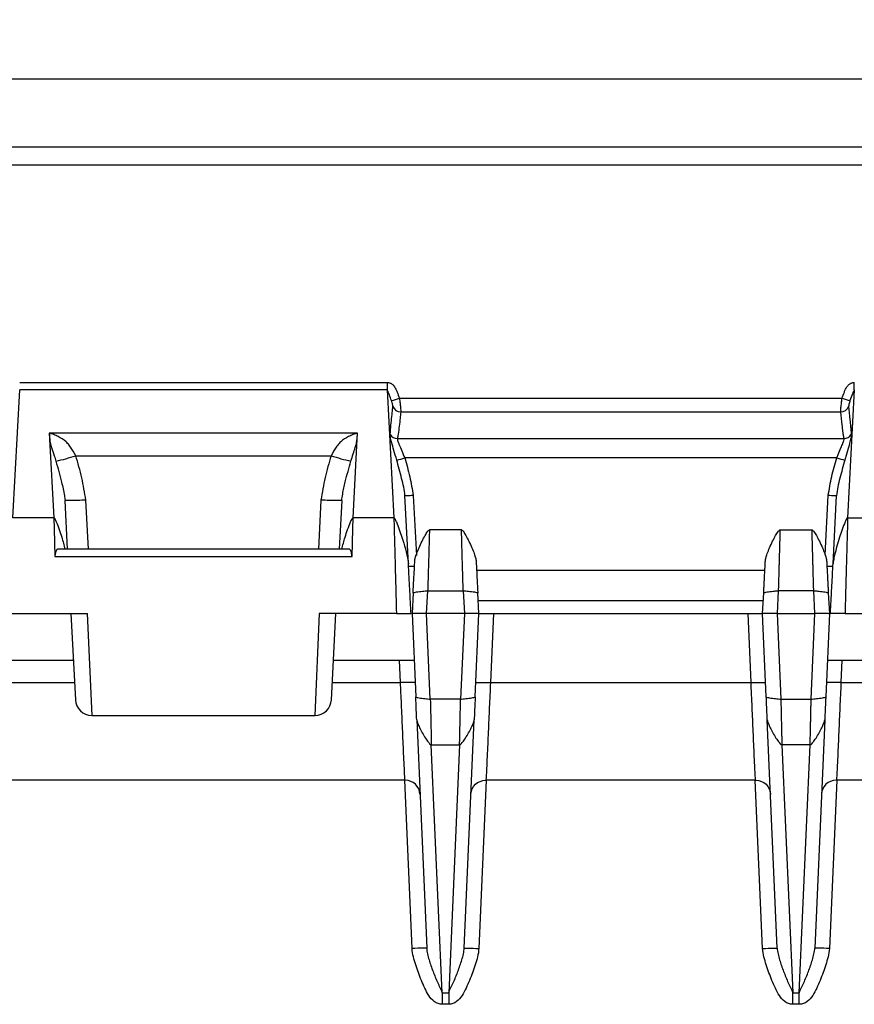
# Model space of a CAD drawing. Extents: x 0.3 to 16.8, y 0.3 to 10.8.
# Drawn here: x 2.6 to 3.1, y 8.9 to 9.5 of the extents above; entities that cross this region are included whole.
import ezdxf

# ---------------------------------------------------------------- set-up
doc = ezdxf.new("R2010")
doc.units = 0
doc.header["$MEASUREMENT"] = 0
doc.layers.get('0').update_dxf_attribs({"linetype": 'CONTINUOUS'})
doc.layers.add('LAYER0', color=7, linetype='CONTINUOUS')
doc.dimstyles.new('SLDDIMSTYLE1', dxfattribs={"dimtxt": 0.18, "dimasz": 0.13, "dimexe": 0, "dimexo": 0.0625, "dimgap": 0, "dimtad": 0, "dimtih": 1, "dimtoh": 1, "dimdec": 0, "dimrnd": 1e-09, "dimzin": 0, "dimtxsty": 'STANDARD', "dimsah": 1, "dimcen": 0.09, "dimazin": 3, "dimtfac": 0.13, "dimtdec": 0, "dimtofl": 0, "dimtmove": 0, "dimatfit": 3, "dimtolj": 1, "dimtzin": 0})

msp = doc.modelspace()

# ---------------------------------------------------------------- linework, layer by layer
at = {"color": 7, "linetype": 'CONTINUOUS'}
for p, q in [((3.24983, 9.48116), (1.56899, 9.48116)), ((2.63976, 9.29949), (2.8599, 9.29949)), ((2.63575, 9.21848), (2.63976, 9.29499)), ((2.8599, 9.29499), (2.63976, 9.29499)), ((2.8599, 9.29499), (2.86391, 9.21848)), ((3.13976, 9.29499), (3.13575, 9.21848)), ((2.84216, 9.26913), (2.65751, 9.26913)), ((2.65751, 9.26913), (2.6577, 9.2656)), ((2.84197, 9.2656), (2.84216, 9.26913)), ((2.6577, 9.2656), (2.66016, 9.21848)), ((2.8395, 9.21848), (2.84197, 9.2656)), ((2.86603, 9.26595), (3.13364, 9.26595)), ((2.67335, 9.25561), (2.82632, 9.25561)), ((3.12924, 9.25425), (2.87043, 9.25425)), ((2.87265, 9.19086), (2.87051, 9.23167)), ((2.87551, 9.23176), (2.87739, 9.19583)), ((3.1223, 9.19625), (3.12416, 9.23176)), ((3.12702, 9.19086), (3.12915, 9.23167)), ((2.66845, 9.1996), (2.66691, 9.22881)), ((2.68094, 9.1996), (2.6794, 9.22902)), ((2.82027, 9.22902), (2.81873, 9.1996)), ((2.83275, 9.22881), (2.83122, 9.1996)), ((2.66016, 9.21848), (2.63575, 9.21848)), ((2.66016, 9.21848), (2.66034, 9.21175)), ((2.83932, 9.21175), (2.8395, 9.21848)), ((2.86391, 9.21848), (2.8395, 9.21848)), ((3.13575, 9.21848), (3.16016, 9.21848)), ((2.66034, 9.21175), (2.66079, 9.19514)), ((2.83888, 9.19514), (2.83932, 9.21175)), ((2.90443, 9.21116), (2.88523, 9.21116)), ((3.09523, 9.21116), (3.11443, 9.21116)), ((2.83707, 9.1996), (2.6626, 9.1996)), ((2.66079, 9.19514), (2.83888, 9.19514)), ((2.87631, 9.18929), (2.87274, 9.18929)), ((3.08618, 9.18679), (2.91349, 9.18679)), ((3.12693, 9.18929), (3.12336, 9.18929)), ((2.87548, 9.17347), (2.87483, 9.16116)), ((2.88351, 9.16116), (2.88422, 9.17465)), ((2.88422, 9.17465), (2.90545, 9.17465)), ((2.90545, 9.17465), (2.90616, 9.16116)), ((2.91483, 9.16116), (2.91419, 9.17347)), ((3.08483, 9.16116), (3.08548, 9.17347)), ((3.09422, 9.17465), (3.09351, 9.16116)), ((3.11545, 9.17465), (3.09422, 9.17465)), ((3.11616, 9.16116), (3.11545, 9.17465)), ((3.12419, 9.17347), (3.12483, 9.16116)), ((3.08523, 9.16866), (2.91444, 9.16866)), ((2.63422, 9.16116), (2.68047, 9.16116)), ((2.67046, 9.16116), (2.67317, 9.10939)), ((2.68316, 9.09991), (2.68047, 9.16116)), ((2.8192, 9.16116), (2.81651, 9.09991)), ((2.86545, 9.16116), (2.8192, 9.16116)), ((2.8265, 9.10939), (2.82921, 9.16116)), ((2.87483, 9.16116), (2.87702, 9.11109)), ((2.88576, 9.10983), (2.88352, 9.16116)), ((2.90615, 9.16116), (2.88352, 9.16116)), ((2.90615, 9.16116), (2.90391, 9.10983)), ((2.91265, 9.11109), (2.91483, 9.16116)), ((2.91483, 9.16116), (2.92358, 9.16116)), ((2.92358, 9.16116), (2.92177, 9.11965)), ((2.92358, 9.16116), (3.07609, 9.16116)), ((3.0779, 9.11965), (3.07609, 9.16116)), ((3.07609, 9.16116), (3.08483, 9.16116)), ((3.08702, 9.11109), (3.08483, 9.16116)), ((3.09352, 9.16116), (3.09576, 9.10983)), ((3.09352, 9.16116), (3.11615, 9.16116)), ((3.11391, 9.10983), (3.11615, 9.16116)), ((3.12483, 9.16116), (3.12265, 9.11109)), ((3.13422, 9.16116), (3.18047, 9.16116)), ((2.62361, 9.13304), (2.67193, 9.13304)), ((2.82774, 9.13304), (2.87606, 9.13304)), ((2.8679, 9.11965), (2.86732, 9.13304)), ((3.12361, 9.13304), (3.17193, 9.13304)), ((3.13235, 9.13304), (3.13177, 9.11965)), ((2.63177, 9.11965), (2.67263, 9.11965)), ((2.82703, 9.11965), (2.8679, 9.11965)), ((2.92177, 9.11965), (3.0779, 9.11965)), ((3.13177, 9.11965), (3.17263, 9.11965)), ((2.90391, 9.10983), (2.88576, 9.10983)), ((3.09576, 9.10983), (3.11391, 9.10983)), ((2.68316, 9.09991), (2.81651, 9.09991)), ((2.87762, 9.09736), (2.88359, 8.96053)), ((2.90607, 8.96053), (2.91205, 9.09736)), ((3.09359, 8.96053), (3.08762, 9.09736)), ((3.12205, 9.09736), (3.11607, 8.96053)), ((2.88636, 9.08238), (2.90331, 9.08238)), ((2.89284, 8.93389), (2.88636, 9.08238)), ((2.90331, 9.08238), (2.89682, 8.93389)), ((3.11331, 9.08238), (3.09636, 9.08238)), ((3.09636, 9.08238), (3.10284, 8.93389)), ((3.10682, 8.93389), (3.11331, 9.08238)), ((2.87082, 9.06116), (2.62884, 9.06116)), ((2.87485, 8.96038), (2.87045, 9.06116)), ((2.91922, 9.06116), (2.91482, 8.96038)), ((3.08082, 9.06116), (2.91884, 9.06116)), ((3.08485, 8.96038), (3.08045, 9.06116)), ((3.12922, 9.06116), (3.12482, 8.96038)), ((3.37082, 9.06116), (3.12884, 9.06116)), ((2.89284, 8.93389), (2.89682, 8.93389)), ((3.10284, 8.93389), (3.10682, 8.93389)), ((2.89682, 8.92696), (2.89284, 8.92696)), ((3.10682, 8.92696), (3.10284, 8.92696))]:
    msp.add_line(p, q, dxfattribs=at)
at = {"color": 7, "linetype": 'CONTINUOUS', "flags": 128}
for points in [[(3.24983, 9.42975), (1.93098, 9.42976), (1.60072, 9.42974), (1.51789, 9.42973), (1.49704, 9.42973), (1.49176, 9.42972), (1.49041, 9.42972), (1.49005, 9.42972), (1.48995, 9.42972), (1.48993, 9.42972), (1.48991, 9.42972)], [(2.8672, 9.29002), (2.99703, 9.29002), (3.13246, 9.29002)], [(3.13162, 9.28179), (2.88233, 9.28179), (2.86805, 9.28179)]]:
    msp.add_lwpolyline(points, dxfattribs=at)
at = {"color": 7, "linetype": 'CONTINUOUS'}
for centre, radius, start, end in [((2.85153, 9.33378), 0.04648, 283.63414, 289.70353), ((2.86805, 9.28682), 0.00502, 199.13753, 270.02255), ((3.13162, 9.28682), 0.00502, 269.97816, 340.86235), ((3.14814, 9.33378), 0.04648, 250.29624, 256.3656), ((2.86607, 9.27104), 0.0051, 211.95668, 269.44953), ((3.13359, 9.27104), 0.0051, 270.55055, 328.0424), ((2.63753, 9.36327), 0.11346, 282.17737, 288.40404), ((2.86214, 9.36327), 0.11346, 251.59596, 257.82263), ((2.85671, 9.29699), 0.04488, 281.4973, 287.79805), ((3.14296, 9.29699), 0.04488, 252.20192, 258.50267), ((2.68316, 9.10991), 0.01, 183, 268.03422), ((2.81651, 9.10991), 0.01, 271.30767, 357)]:
    msp.add_arc(centre, radius, start, end, dxfattribs=at)
for points, knots in [([(1.48961, 9.44068), (1.52038, 9.44066), (1.5818, 9.44063), (1.67388, 9.44063), (1.80748, 9.44064), (2.03948, 9.44068), (2.53413, 9.44063), (2.95651, 9.44064), (3.24983, 9.44065)], [0, 0, 0, 0, 0.052431, 0.104685, 0.156941, 0.280121, 0.500085, 1, 1, 1, 1]), ([(2.8599, 9.29949), (2.86021, 9.29948), (2.86111, 9.29942), (2.86254, 9.29883), (2.8643, 9.29726), (2.86521, 9.29537), (2.86625, 9.29282), (2.86678, 9.29126), (2.8672, 9.29002)], [0, 0, 0, 0, 0.070779, 0.211685, 0.351949, 0.615028, 0.692012, 1, 1, 1, 1]), ([(3.13246, 9.29002), (3.13289, 9.29126), (3.13342, 9.29282), (3.13446, 9.29537), (3.13537, 9.29726), (3.13713, 9.29883), (3.13856, 9.29942), (3.13946, 9.29948), (3.13976, 9.29949)], [0, 0, 0, 0, 0.307987, 0.384971, 0.648041, 0.788312, 0.929223, 1, 1, 1, 1]), ([(2.86249, 9.2886), (2.8621, 9.28976), (2.86162, 9.29119), (2.86094, 9.29288), (2.86062, 9.29363), (2.86032, 9.29423), (2.86011, 9.29462), (2.86, 9.29482), (2.85995, 9.29494), (2.85992, 9.29498), (2.85991, 9.29499), (2.85991, 9.29499), (2.85991, 9.29499), (2.8599, 9.29499)], [0, 0, 0, 0, 0.4962194, 0.6107881, 0.7382911, 0.8340433, 0.8839469, 0.952916, 0.9925728, 0.9971481, 0.9993063, 0.9999203, 1, 1, 1, 1]), ([(3.13976, 9.29499), (3.13976, 9.29499), (3.13976, 9.29499), (3.13975, 9.29498), (3.13972, 9.29494), (3.13966, 9.29482), (3.13954, 9.29459), (3.13915, 9.29387), (3.13828, 9.29186), (3.13765, 9.28999), (3.13718, 9.28861)], [0, 0, 0, 0, 0.00008, 0.002066, 0.00983, 0.040657, 0.118, 0.196521, 0.40363, 1, 1, 1, 1]), ([(2.86175, 9.26834), (2.86182, 9.26931), (2.86216, 9.27417), (2.86274, 9.27951), (2.86318, 9.28393), (2.8633, 9.28517)], [0, 0, 0, 0, 0.152049, 0.762419, 1, 1, 1, 1]), ([(2.8633, 9.28517), (2.8633, 9.2853), (2.8633, 9.28555), (2.86314, 9.28635), (2.86287, 9.28739), (2.86262, 9.28819), (2.86249, 9.2886)], [0, 0, 0, 0, 0.245014, 0.488779, 0.733585, 1, 1, 1, 1]), ([(2.8672, 9.29002), (2.86734, 9.28901), (2.86761, 9.28707), (2.86788, 9.28458), (2.86805, 9.28268), (2.86805, 9.28209), (2.86805, 9.28179)], [0, 0, 0, 0, 0.266498, 0.510885, 0.754573, 1, 1, 1, 1]), ([(3.13162, 9.28179), (3.13162, 9.28204), (3.13162, 9.28259), (3.13177, 9.28443), (3.13206, 9.28702), (3.13233, 9.28902), (3.13246, 9.29002)], [0, 0, 0, 0, 0.212201, 0.47137, 0.73802, 1, 1, 1, 1]), ([(3.13718, 9.28861), (3.13705, 9.2882), (3.13679, 9.28737), (3.13652, 9.28629), (3.13637, 9.28551), (3.13636, 9.28528), (3.13636, 9.28517)], [0, 0, 0, 0, 0.261888, 0.528989, 0.788181, 1, 1, 1, 1]), ([(3.13636, 9.28517), (3.13662, 9.28254), (3.13701, 9.27861), (3.13748, 9.27368), (3.13776, 9.27076), (3.13787, 9.26915), (3.13792, 9.26834)], [0, 0, 0, 0, 0.500495, 0.750561, 0.875419, 1, 1, 1, 1]), ([(2.86805, 9.28179), (2.86791, 9.28059), (2.86743, 9.27628), (2.86694, 9.27088), (2.86618, 9.26677), (2.86603, 9.26595)], [0, 0, 0, 0, 0.236868, 0.847283, 1, 1, 1, 1]), ([(3.13364, 9.26595), (3.13351, 9.26662), (3.13325, 9.26797), (3.13287, 9.27066), (3.13231, 9.27537), (3.13189, 9.27922), (3.13162, 9.28179)], [0, 0, 0, 0, 0.125167, 0.250305, 0.500483, 1, 1, 1, 1]), ([(2.65751, 9.26913), (2.65751, 9.26911), (2.65754, 9.26864), (2.65761, 9.26772), (2.65775, 9.26591), (2.65788, 9.26419), (2.65829, 9.2623), (2.65917, 9.25965), (2.66027, 9.25627), (2.66113, 9.25344), (2.66146, 9.25236)], [0, 0, 0, 0, 0.003481, 0.134803, 0.2637, 0.516686, 0.634075, 0.698269, 0.88574, 1, 1, 1, 1]), ([(2.67335, 9.25561), (2.67235, 9.25738), (2.67109, 9.2596), (2.66914, 9.26228), (2.66684, 9.26473), (2.66365, 9.26676), (2.66024, 9.26828), (2.65845, 9.26887), (2.65753, 9.26912), (2.65751, 9.26913)], [0, 0, 0, 0, 0.254425, 0.318587, 0.443757, 0.714849, 0.854071, 0.996751, 1, 1, 1, 1]), ([(2.84216, 9.26913), (2.84214, 9.26912), (2.84122, 9.26887), (2.83943, 9.26828), (2.83602, 9.26676), (2.83283, 9.26473), (2.83053, 9.26228), (2.82857, 9.2596), (2.82732, 9.25738), (2.82632, 9.25561)], [0, 0, 0, 0, 0.003249, 0.145929, 0.285151, 0.556243, 0.681413, 0.745575, 1, 1, 1, 1]), ([(2.83821, 9.25236), (2.83865, 9.25381), (2.83952, 9.25665), (2.8406, 9.25994), (2.84138, 9.2623), (2.84179, 9.26419), (2.84191, 9.26591), (2.84204, 9.26749), (2.84211, 9.2684), (2.84214, 9.26887), (2.84216, 9.26911), (2.84216, 9.26913)], [0, 0, 0, 0, 0.153556, 0.301951, 0.366125, 0.483477, 0.736383, 0.865239, 0.93088, 0.99652, 1, 1, 1, 1]), ([(2.86565, 9.25301), (2.86508, 9.25497), (2.86393, 9.25888), (2.86282, 9.26266), (2.86206, 9.26548), (2.86175, 9.26706), (2.86175, 9.268), (2.86175, 9.26834)], [0, 0, 0, 0, 0.273668, 0.544989, 0.61014, 0.860216, 1, 1, 1, 1]), ([(3.13792, 9.26834), (3.13791, 9.26779), (3.13789, 9.26696), (3.13761, 9.26557), (3.13721, 9.26395), (3.13636, 9.26098), (3.13512, 9.25677), (3.13428, 9.25392), (3.13401, 9.25301)], [0, 0, 0, 0, 0.223196, 0.332231, 0.385975, 0.602175, 0.872562, 1, 1, 1, 1]), ([(2.86603, 9.26595), (2.866, 9.26573), (2.86595, 9.2651), (2.86653, 9.26366), (2.86746, 9.26141), (2.86865, 9.25857), (2.86983, 9.2557), (2.87043, 9.25425)], [0, 0, 0, 0, 0.133517, 0.379296, 0.445296, 0.721644, 1, 1, 1, 1]), ([(3.12924, 9.25425), (3.12952, 9.25492), (3.13038, 9.25702), (3.13167, 9.26012), (3.13264, 9.26243), (3.13318, 9.26378), (3.13364, 9.26498), (3.13364, 9.26556), (3.13364, 9.26595)], [0, 0, 0, 0, 0.129546, 0.404844, 0.624767, 0.678833, 0.786605, 1, 1, 1, 1]), ([(2.6794, 9.22902), (2.67868, 9.23349), (2.67724, 9.24248), (2.67465, 9.25122), (2.67335, 9.25561)], [0, 0, 0, 0, 0.496271, 1, 1, 1, 1]), ([(2.82632, 9.25561), (2.82503, 9.25126), (2.82244, 9.24253), (2.821, 9.23354), (2.82027, 9.22902)], [0, 0, 0, 0, 0.498409, 1, 1, 1, 1]), ([(2.66146, 9.25236), (2.66264, 9.24819), (2.66459, 9.24131), (2.66634, 9.23348), (2.66687, 9.22967), (2.66691, 9.22881), (2.66691, 9.22881)], [0, 0, 0, 0, 0.534516, 0.880368, 0.999976, 1, 1, 1, 1]), ([(2.83275, 9.22881), (2.83275, 9.22881), (2.83281, 9.22996), (2.83343, 9.23387), (2.83516, 9.24166), (2.83703, 9.24823), (2.83821, 9.25236)], [0, 0, 0, 0, 0.000024, 0.160556, 0.471003, 1, 1, 1, 1]), ([(2.87051, 9.23167), (2.87051, 9.23167), (2.87034, 9.23508), (2.86853, 9.24236), (2.86664, 9.24937), (2.86565, 9.25301)], [0, 0, 0, 0, 0.000027, 0.481791, 1, 1, 1, 1]), ([(2.87043, 9.25425), (2.8715, 9.25053), (2.87363, 9.24313), (2.87488, 9.23553), (2.87551, 9.23176)], [0, 0, 0, 0, 0.50333, 1, 1, 1, 1]), ([(3.12416, 9.23176), (3.12479, 9.23556), (3.12605, 9.24316), (3.12818, 9.25056), (3.12924, 9.25425)], [0, 0, 0, 0, 0.501251, 1, 1, 1, 1]), ([(3.13401, 9.25301), (3.13304, 9.2494), (3.13115, 9.24239), (3.12933, 9.23511), (3.12915, 9.23167), (3.12915, 9.23167)], [0, 0, 0, 0, 0.513505, 0.999973, 1, 1, 1, 1]), ([(2.66016, 9.21848), (2.66018, 9.21848), (2.66021, 9.21847), (2.66029, 9.21844), (2.66047, 9.21828), (2.661, 9.21748), (2.66271, 9.21366), (2.66488, 9.20755), (2.66626, 9.20199), (2.66685, 9.1996)], [0, 0, 0, 0, 0.002027, 0.004518, 0.011507, 0.036337, 0.144914, 0.632015, 1, 1, 1, 1]), ([(2.8327, 9.1996), (2.83334, 9.20199), (2.83483, 9.20753), (2.83696, 9.21366), (2.83867, 9.21748), (2.8392, 9.21828), (2.83938, 9.21844), (2.83946, 9.21847), (2.83949, 9.21848), (2.8395, 9.21848)], [0, 0, 0, 0, 0.368867, 0.855288, 0.963714, 0.988509, 0.995488, 0.997976, 1, 1, 1, 1]), ([(2.86391, 9.21848), (2.86398, 9.21592), (2.86413, 9.21058), (2.86448, 9.19744), (2.86493, 9.18074), (2.86526, 9.16836), (2.86545, 9.16116)], [0, 0, 0, 0, 0.240128, 0.500027, 0.709619, 1, 1, 1, 1]), ([(2.86391, 9.21848), (2.86393, 9.21848), (2.86396, 9.21847), (2.86404, 9.21844), (2.86422, 9.21828), (2.86475, 9.21748), (2.86647, 9.21366), (2.86921, 9.20525), (2.87192, 9.19688), (2.87258, 9.19147), (2.87265, 9.19086)], [0, 0, 0, 0, 0.001401, 0.003122, 0.007951, 0.025108, 0.100133, 0.436713, 0.936463, 1, 1, 1, 1]), ([(3.13575, 9.21848), (3.13574, 9.21848), (3.13571, 9.21847), (3.13563, 9.21844), (3.13545, 9.21828), (3.13492, 9.21748), (3.13321, 9.21366), (3.13073, 9.20634), (3.12851, 9.19853), (3.12729, 9.19321), (3.12709, 9.19147), (3.12702, 9.19086)], [0, 0, 0, 0, 0.0014, 0.003121, 0.00795, 0.025104, 0.100116, 0.436637, 0.81985, 0.936474, 1, 1, 1, 1]), ([(3.13575, 9.21848), (3.13568, 9.21592), (3.13554, 9.21058), (3.13519, 9.19744), (3.13474, 9.18074), (3.13441, 9.16836), (3.13422, 9.16116)], [0, 0, 0, 0, 0.240128, 0.500027, 0.709619, 1, 1, 1, 1]), ([(2.8765, 9.19287), (2.87652, 9.19341), (2.87674, 9.19445), (2.8777, 9.19719), (2.87812, 9.1983), (2.87914, 9.20075), (2.87973, 9.2021), (2.88097, 9.20469), (2.88161, 9.20593), (2.88276, 9.20802), (2.88328, 9.20888), (2.88454, 9.21078), (2.88501, 9.21116), (2.88523, 9.21116)], [0, 0, 0, 0, 0.25, 0.25, 0.375, 0.375, 0.5, 0.5, 0.625, 0.625, 0.75, 0.75, 1, 1, 1, 1]), ([(2.88523, 9.21116), (2.88523, 9.21116), (2.88521, 9.21024), (2.88511, 9.20665), (2.88503, 9.204), (2.88485, 9.19732), (2.88474, 9.19329), (2.88449, 9.18442), (2.88435, 9.17958), (2.88422, 9.17465)], [0, 0, 0, 0, 0.25, 0.25, 0.5, 0.5, 0.75, 0.75, 1, 1, 1, 1]), ([(2.90545, 9.17465), (2.90531, 9.17958), (2.90518, 9.18442), (2.90493, 9.19329), (2.90482, 9.19732), (2.90463, 9.204), (2.90456, 9.20665), (2.90446, 9.21024), (2.90443, 9.21116), (2.90443, 9.21116)], [0, 0, 0, 0, 0.25, 0.25, 0.5, 0.5, 0.75, 0.75, 1, 1, 1, 1]), ([(2.90443, 9.21116), (2.90466, 9.21116), (2.90512, 9.21078), (2.90639, 9.20888), (2.90691, 9.20802), (2.90806, 9.20593), (2.9087, 9.20469), (2.90993, 9.2021), (2.91053, 9.20075), (2.91155, 9.1983), (2.91197, 9.19719), (2.91293, 9.19445), (2.91314, 9.19341), (2.91317, 9.19287)], [0, 0, 0, 0, 0.25, 0.25, 0.375, 0.375, 0.5, 0.5, 0.625, 0.625, 0.75, 0.75, 1, 1, 1, 1]), ([(3.0865, 9.19287), (3.08652, 9.19341), (3.08674, 9.19445), (3.0877, 9.19719), (3.08812, 9.1983), (3.08914, 9.20075), (3.08973, 9.2021), (3.09097, 9.20469), (3.09161, 9.20593), (3.09276, 9.20802), (3.09328, 9.20888), (3.09454, 9.21078), (3.09501, 9.21116), (3.09523, 9.21116)], [0, 0, 0, 0, 0.25, 0.25, 0.375, 0.375, 0.5, 0.5, 0.625, 0.625, 0.75, 0.75, 1, 1, 1, 1]), ([(3.09523, 9.21116), (3.09523, 9.21115), (3.09523, 9.21114), (3.09523, 9.21097), (3.09522, 9.21072), (3.09521, 9.21035), (3.0952, 9.20987), (3.09518, 9.20929), (3.09516, 9.20859), (3.09514, 9.20778), (3.09511, 9.20687), (3.09509, 9.20584), (3.09505, 9.20471), (3.09502, 9.20347), (3.09498, 9.20212), (3.09494, 9.2006), (3.09489, 9.19885), (3.09483, 9.1968), (3.09477, 9.19449), (3.09469, 9.19189), (3.09461, 9.18901), (3.09453, 9.18582), (3.09443, 9.18235), (3.09433, 9.1786), (3.09425, 9.17599), (3.09422, 9.17465)], [0, 0, 0, 0, 0.034102, 0.068452, 0.103049, 0.137894, 0.172987, 0.208328, 0.243916, 0.279753, 0.315838, 0.352171, 0.388753, 0.425582, 0.46266, 0.499987, 0.543048, 0.589234, 0.638545, 0.690979, 0.746537, 0.805218, 0.867023, 0.93195, 1, 1, 1, 1]), ([(3.11545, 9.17465), (3.11543, 9.17533), (3.1154, 9.17667), (3.11534, 9.17864), (3.11529, 9.18054), (3.11524, 9.18238), (3.11519, 9.18415), (3.11514, 9.18585), (3.1151, 9.18748), (3.11505, 9.18903), (3.11501, 9.19051), (3.11497, 9.19192), (3.11494, 9.19325), (3.1149, 9.19451), (3.11487, 9.1957), (3.11484, 9.19682), (3.11481, 9.19788), (3.11478, 9.19886), (3.11475, 9.19979), (3.11471, 9.20126), (3.11466, 9.20317), (3.1146, 9.20532), (3.11455, 9.20714), (3.11451, 9.20862), (3.11447, 9.20977), (3.11445, 9.21058), (3.11444, 9.21107), (3.11444, 9.21113), (3.11443, 9.21116)], [0, 0, 0, 0, 0.034426, 0.06807, 0.100933, 0.133015, 0.164316, 0.194836, 0.224574, 0.253531, 0.281707, 0.309101, 0.335714, 0.361546, 0.386597, 0.410866, 0.434354, 0.457061, 0.478986, 0.50013, 0.56527, 0.629651, 0.693272, 0.756134, 0.818238, 0.879583, 0.94017, 1, 1, 1, 1]), ([(3.11443, 9.21116), (3.11466, 9.21116), (3.11512, 9.21078), (3.11639, 9.20888), (3.11691, 9.20802), (3.11806, 9.20593), (3.1187, 9.20469), (3.11993, 9.2021), (3.12053, 9.20075), (3.12155, 9.1983), (3.12197, 9.19719), (3.12293, 9.19445), (3.12314, 9.19341), (3.12317, 9.19287)], [0, 0, 0, 0, 0.25, 0.25, 0.375, 0.375, 0.5, 0.5, 0.625, 0.625, 0.75, 0.75, 1, 1, 1, 1]), ([(2.6626, 9.19951), (2.66254, 9.19954), (2.66221, 9.19968), (2.66169, 9.19903), (2.66111, 9.19761), (2.6609, 9.19596), (2.66079, 9.19514)], [0, 0, 0, 0, 0.068168, 0.364909, 0.689024, 1, 1, 1, 1]), ([(2.83888, 9.19514), (2.83877, 9.19595), (2.83856, 9.19761), (2.83798, 9.19903), (2.83746, 9.19968), (2.83713, 9.19954), (2.83707, 9.19951)], [0, 0, 0, 0, 0.310563, 0.634002, 0.930853, 1, 1, 1, 1]), ([(2.87421, 9.16116), (2.87404, 9.16436), (2.87371, 9.17075), (2.87325, 9.17945), (2.87287, 9.18669), (2.87273, 9.18947), (2.87265, 9.19086)], [0, 0, 0, 0, 0.250113, 0.500172, 0.750136, 1, 1, 1, 1]), ([(2.87548, 9.17347), (2.87562, 9.17609), (2.87575, 9.17867), (2.876, 9.18338), (2.87611, 9.18552), (2.8763, 9.18906), (2.87637, 9.19048), (2.87647, 9.19238), (2.8765, 9.19287), (2.8765, 9.19287)], [0, 0, 0, 0, 0.25, 0.25, 0.5, 0.5, 0.75, 0.75, 1, 1, 1, 1]), ([(2.91317, 9.19287), (2.91317, 9.19287), (2.9132, 9.19238), (2.9133, 9.19048), (2.91337, 9.18906), (2.91356, 9.18552), (2.91367, 9.18338), (2.91392, 9.17867), (2.91405, 9.17609), (2.91419, 9.17347)], [0, 0, 0, 0, 0.25, 0.25, 0.5, 0.5, 0.75, 0.75, 1, 1, 1, 1]), ([(3.08548, 9.17347), (3.0855, 9.17391), (3.08555, 9.17479), (3.08562, 9.17608), (3.08568, 9.17735), (3.08575, 9.1786), (3.08581, 9.17983), (3.08592, 9.18182), (3.08605, 9.18445), (3.08621, 9.18738), (3.08633, 9.18978), (3.08642, 9.19135), (3.08646, 9.19228), (3.08649, 9.19278), (3.08649, 9.19284), (3.0865, 9.19287)], [0, 0, 0, 0, 0.041972, 0.083631, 0.125136, 0.166649, 0.208331, 0.250341, 0.375234, 0.500269, 0.625099, 0.750074, 0.833566, 0.916442, 1, 1, 1, 1]), ([(3.12317, 9.19287), (3.12317, 9.19287), (3.12317, 9.19285), (3.12318, 9.19273), (3.12319, 9.19253), (3.12321, 9.19224), (3.12322, 9.19188), (3.12326, 9.19115), (3.12333, 9.18978), (3.12346, 9.18738), (3.12361, 9.18445), (3.12377, 9.18145), (3.12392, 9.17862), (3.12405, 9.17608), (3.12414, 9.17435), (3.12419, 9.17347)], [0, 0, 0, 0, 0.041915, 0.083519, 0.124972, 0.166436, 0.208073, 0.250042, 0.374844, 0.499847, 0.624709, 0.749774, 0.833353, 0.916331, 1, 1, 1, 1]), ([(3.12546, 9.16116), (3.12563, 9.16436), (3.12596, 9.17075), (3.12642, 9.17945), (3.1268, 9.18669), (3.12694, 9.18947), (3.12702, 9.19086)], [0, 0, 0, 0, 0.250113, 0.500172, 0.750136, 1, 1, 1, 1]), ([(2.87548, 9.17347), (2.87548, 9.17352), (2.87567, 9.17361), (2.87658, 9.1738), (2.87699, 9.17388), (2.87799, 9.17405), (2.87859, 9.17414), (2.87982, 9.1743), (2.88047, 9.17438), (2.88164, 9.17451), (2.88216, 9.17455), (2.88347, 9.17466), (2.88396, 9.17466), (2.88422, 9.17465)], [0, 0, 0, 0, 0.25, 0.25, 0.375, 0.375, 0.5, 0.5, 0.625, 0.625, 0.75, 0.75, 1, 1, 1, 1]), ([(2.90545, 9.17465), (2.90571, 9.17466), (2.9062, 9.17466), (2.90751, 9.17455), (2.90803, 9.17451), (2.9092, 9.17438), (2.90984, 9.1743), (2.91108, 9.17414), (2.91167, 9.17405), (2.91268, 9.17388), (2.91309, 9.1738), (2.914, 9.17361), (2.91419, 9.17352), (2.91419, 9.17347)], [0, 0, 0, 0, 0.25, 0.25, 0.375, 0.375, 0.5, 0.5, 0.625, 0.625, 0.75, 0.75, 1, 1, 1, 1]), ([(3.08548, 9.17347), (3.08548, 9.17352), (3.08567, 9.17361), (3.08658, 9.1738), (3.08699, 9.17388), (3.08799, 9.17405), (3.08859, 9.17414), (3.08982, 9.1743), (3.09047, 9.17438), (3.09164, 9.17451), (3.09216, 9.17455), (3.09347, 9.17466), (3.09396, 9.17466), (3.09422, 9.17465)], [0, 0, 0, 0, 0.25, 0.25, 0.375, 0.375, 0.5, 0.5, 0.625, 0.625, 0.75, 0.75, 1, 1, 1, 1]), ([(3.11545, 9.17465), (3.11571, 9.17466), (3.1162, 9.17466), (3.11751, 9.17455), (3.11803, 9.17451), (3.1192, 9.17438), (3.11984, 9.1743), (3.12108, 9.17414), (3.12167, 9.17405), (3.12268, 9.17388), (3.12309, 9.1738), (3.124, 9.17361), (3.12419, 9.17352), (3.12419, 9.17347)], [0, 0, 0, 0, 0.25, 0.25, 0.375, 0.375, 0.5, 0.5, 0.625, 0.625, 0.75, 0.75, 1, 1, 1, 1]), ([(2.86545, 9.16116), (2.86547, 9.16116), (2.86553, 9.16116), (2.86564, 9.16116), (2.8659, 9.16116), (2.86855, 9.16116), (2.87129, 9.16116), (2.87321, 9.16116), (2.87421, 9.16116)], [0, 0, 0, 0, 0.002356, 0.005184, 0.012772, 0.037119, 0.500232, 1, 1, 1, 1]), ([(2.87483, 9.16116), (2.87484, 9.16117), (2.87487, 9.16117), (2.87502, 9.16118), (2.87528, 9.16118), (2.87566, 9.16118), (2.87617, 9.16119), (2.87698, 9.16119), (2.87834, 9.1612), (2.87976, 9.1612), (2.88096, 9.16121), (2.88143, 9.16121), (2.88183, 9.16121), (2.88223, 9.16121), (2.88262, 9.16121), (2.88301, 9.1612), (2.88328, 9.1612), (2.88345, 9.16118), (2.88351, 9.16117)], [0, 0, 0, 0, 0.025695, 0.062529, 0.112033, 0.174871, 0.250436, 0.337338, 0.499857, 0.749645, 0.803498, 0.849808, 0.882005, 0.909912, 0.950178, 0.975723, 0.99102, 1, 1, 1, 1]), ([(2.90615, 9.16117), (2.90621, 9.16117), (2.90633, 9.16118), (2.90653, 9.16119), (2.90678, 9.1612), (2.90707, 9.1612), (2.90742, 9.1612), (2.90781, 9.1612), (2.90825, 9.16121), (2.90874, 9.16121), (2.90929, 9.16121), (2.90994, 9.1612), (2.91072, 9.1612), (2.91174, 9.16119), (2.91269, 9.16119), (2.91344, 9.16119), (2.91387, 9.16118), (2.91422, 9.16118), (2.91452, 9.16118), (2.91477, 9.16118), (2.91481, 9.16117), (2.91483, 9.16116)], [0, 0, 0, 0, 0.007643, 0.018752, 0.03441, 0.055382, 0.082206, 0.115199, 0.154414, 0.199607, 0.250211, 0.315952, 0.399617, 0.500156, 0.663025, 0.750026, 0.803849, 0.84971, 0.912464, 0.963638, 1, 1, 1, 1]), ([(3.08483, 9.16116), (3.08484, 9.16117), (3.08486, 9.16118), (3.085, 9.16118), (3.08525, 9.16118), (3.08563, 9.16118), (3.08615, 9.16119), (3.08697, 9.16119), (3.08804, 9.1612), (3.08928, 9.1612), (3.0903, 9.1612), (3.0911, 9.16121), (3.09166, 9.16121), (3.0921, 9.16121), (3.09243, 9.16121), (3.09275, 9.1612), (3.09303, 9.1612), (3.09327, 9.16119), (3.09344, 9.16117), (3.09351, 9.16117)], [0, 0, 0, 0, 0.023371, 0.057643, 0.105498, 0.169238, 0.250051, 0.332435, 0.49998, 0.643492, 0.749974, 0.81835, 0.874941, 0.904007, 0.931376, 0.95555, 0.97533, 0.990054, 1, 1, 1, 1]), ([(3.11616, 9.16117), (3.11621, 9.16117), (3.11632, 9.1612), (3.11651, 9.1612), (3.11669, 9.1612), (3.11691, 9.1612), (3.11718, 9.16121), (3.11753, 9.16121), (3.11799, 9.16121), (3.11858, 9.16121), (3.11937, 9.1612), (3.12039, 9.1612), (3.12163, 9.1612), (3.1227, 9.16119), (3.12355, 9.16119), (3.12411, 9.16118), (3.12453, 9.16117), (3.12478, 9.16117), (3.12482, 9.16117), (3.12483, 9.16117)], [0, 0, 0, 0, 0.006991, 0.017052, 0.031283, 0.041399, 0.062586, 0.091296, 0.125206, 0.1819, 0.250418, 0.356841, 0.500275, 0.667435, 0.749718, 0.844091, 0.916313, 0.967207, 1, 1, 1, 1]), ([(3.13422, 9.16116), (3.1342, 9.16116), (3.13414, 9.16116), (3.13402, 9.16116), (3.13376, 9.16116), (3.13112, 9.16116), (3.12838, 9.16116), (3.12646, 9.16116), (3.12546, 9.16116)], [0, 0, 0, 0, 0.0023562, 0.0051837, 0.0127718, 0.0371191, 0.5002324, 1, 1, 1, 1]), ([(2.87664, 9.11973), (2.87664, 9.11981), (2.8757, 9.11985), (2.87246, 9.11982), (2.87019, 9.11975), (2.8679, 9.11965)], [0, 0, 0, 0, 0.5, 0.5, 1, 1, 1, 1]), ([(2.87082, 9.06116), (2.87082, 9.06116), (2.87078, 9.06118), (2.87073, 9.06121), (2.87071, 9.06123), (2.87065, 9.06131), (2.87063, 9.06138), (2.87058, 9.06158), (2.87057, 9.06172), (2.87052, 9.06215), (2.8705, 9.06244), (2.87044, 9.06333), (2.87041, 9.06393), (2.87032, 9.06574), (2.87026, 9.06695), (2.87009, 9.07059), (2.86998, 9.07303), (2.86965, 9.08035), (2.86944, 9.08525), (2.869, 9.09506), (2.86878, 9.09997), (2.86846, 9.10734), (2.86835, 9.1098), (2.86818, 9.11349), (2.86813, 9.11472), (2.86804, 9.11657), (2.86801, 9.11719), (2.86796, 9.11842), (2.86793, 9.11902), (2.8679, 9.11965)], [0, 0, 0, 0, 0.001953, 0.001953, 0.003906, 0.003906, 0.007813, 0.007813, 0.015625, 0.015625, 0.03125, 0.03125, 0.0625, 0.0625, 0.125, 0.125, 0.25, 0.25, 0.5, 0.5, 0.75, 0.75, 0.875, 0.875, 0.9375, 0.9375, 0.96875, 0.96875, 1, 1, 1, 1]), ([(2.91303, 9.11973), (2.91303, 9.11981), (2.91397, 9.11985), (2.91721, 9.11982), (2.91948, 9.11975), (2.92177, 9.11965)], [0, 0, 0, 0, 0.5, 0.5, 1, 1, 1, 1]), ([(2.92177, 9.11965), (2.92154, 9.11472), (2.92132, 9.1098), (2.92088, 9.09997), (2.92067, 9.09506), (2.92023, 9.08525), (2.92001, 9.08036), (2.91969, 9.07303), (2.91958, 9.07059), (2.91941, 9.06695), (2.91935, 9.06574), (2.91926, 9.06394), (2.91923, 9.06334), (2.91917, 9.06245), (2.91915, 9.06215), (2.9191, 9.06172), (2.91909, 9.06158), (2.91904, 9.06138), (2.91902, 9.06132), (2.91896, 9.06124), (2.91894, 9.06121), (2.91889, 9.06118), (2.91884, 9.06116), (2.91884, 9.06116)], [0, 0, 0, 0, 0.25, 0.25, 0.5, 0.5, 0.75, 0.75, 0.875, 0.875, 0.9375, 0.9375, 0.96875, 0.96875, 0.984375, 0.984375, 0.992187, 0.992187, 0.996094, 0.996094, 0.998047, 0.998047, 1, 1, 1, 1]), ([(3.0779, 9.11965), (3.08019, 9.11975), (3.08246, 9.11982), (3.0857, 9.11985), (3.08664, 9.11981), (3.08664, 9.11973)], [0, 0, 0, 0, 0.5, 0.5, 1, 1, 1, 1]), ([(3.08082, 9.06116), (3.08082, 9.06116), (3.08078, 9.06118), (3.08073, 9.06121), (3.08071, 9.06123), (3.08065, 9.06131), (3.08063, 9.06138), (3.08058, 9.06158), (3.08056, 9.06172), (3.08052, 9.06215), (3.0805, 9.06245), (3.08044, 9.06334), (3.08041, 9.06393), (3.08032, 9.06574), (3.08026, 9.06695), (3.08009, 9.07059), (3.07998, 9.07303), (3.07965, 9.08035), (3.07944, 9.08525), (3.079, 9.09506), (3.07878, 9.09997), (3.07846, 9.10734), (3.07835, 9.1098), (3.07818, 9.11349), (3.07813, 9.11472), (3.07804, 9.11657), (3.07801, 9.11719), (3.07796, 9.11842), (3.07793, 9.11901), (3.0779, 9.11965)], [0, 0, 0, 0, 0.001953, 0.001953, 0.003906, 0.003906, 0.007812, 0.007812, 0.015625, 0.015625, 0.03125, 0.03125, 0.0625, 0.0625, 0.125, 0.125, 0.25, 0.25, 0.5, 0.5, 0.75, 0.75, 0.875, 0.875, 0.9375, 0.9375, 0.96875, 0.96875, 1, 1, 1, 1]), ([(3.13177, 9.11965), (3.12948, 9.11975), (3.12721, 9.11982), (3.12397, 9.11985), (3.12303, 9.11981), (3.12303, 9.11973)], [0, 0, 0, 0, 0.5, 0.5, 1, 1, 1, 1]), ([(3.13177, 9.11965), (3.13154, 9.11472), (3.13132, 9.1098), (3.13088, 9.09997), (3.13067, 9.09506), (3.13023, 9.08525), (3.13001, 9.08036), (3.12969, 9.07304), (3.12958, 9.0706), (3.12941, 9.06696), (3.12935, 9.06575), (3.12926, 9.06394), (3.12923, 9.06334), (3.12917, 9.06245), (3.12915, 9.06216), (3.1291, 9.06173), (3.12909, 9.06159), (3.12904, 9.06139), (3.12902, 9.06132), (3.12896, 9.06124), (3.12894, 9.06121), (3.12889, 9.06118), (3.12884, 9.06116), (3.12884, 9.06116)], [0, 0, 0, 0, 0.25, 0.25, 0.5, 0.5, 0.75, 0.75, 0.875, 0.875, 0.9375, 0.9375, 0.96875, 0.96875, 0.984375, 0.984375, 0.992188, 0.992188, 0.996094, 0.996094, 0.998047, 0.998047, 1, 1, 1, 1]), ([(2.87702, 9.11109), (2.87702, 9.11104), (2.87721, 9.11096), (2.87812, 9.11075), (2.87853, 9.11067), (2.87953, 9.11049), (2.88013, 9.1104), (2.88137, 9.11022), (2.88201, 9.11014), (2.88318, 9.11), (2.88371, 9.10995), (2.88501, 9.10984), (2.88551, 9.10982), (2.88576, 9.10983)], [0, 0, 0, 0, 0.25, 0.25, 0.375, 0.375, 0.5, 0.5, 0.625, 0.625, 0.75, 0.75, 1, 1, 1, 1]), ([(2.87762, 9.09736), (2.87755, 9.09893), (2.87746, 9.10098), (2.87726, 9.10571), (2.87714, 9.10837), (2.87702, 9.11109)], [0, 0, 0, 0, 0.5, 0.5, 1, 1, 1, 1]), ([(2.88576, 9.10983), (2.88588, 9.1044), (2.886, 9.09908), (2.8862, 9.08963), (2.88629, 9.08551), (2.88636, 9.08238)], [0, 0, 0, 0, 0.5, 0.5, 1, 1, 1, 1]), ([(2.90331, 9.08238), (2.90338, 9.08551), (2.90347, 9.08963), (2.90367, 9.09908), (2.90379, 9.1044), (2.90391, 9.10983)], [0, 0, 0, 0, 0.5, 0.5, 1, 1, 1, 1]), ([(2.90391, 9.10983), (2.90416, 9.10982), (2.90465, 9.10984), (2.90596, 9.10995), (2.90649, 9.11), (2.90766, 9.11014), (2.9083, 9.11022), (2.90954, 9.1104), (2.91013, 9.11049), (2.91114, 9.11067), (2.91155, 9.11075), (2.91246, 9.11096), (2.91265, 9.11104), (2.91265, 9.11109)], [0, 0, 0, 0, 0.25, 0.25, 0.375, 0.375, 0.5, 0.5, 0.625, 0.625, 0.75, 0.75, 1, 1, 1, 1]), ([(2.91265, 9.11109), (2.91253, 9.10837), (2.91241, 9.10571), (2.91221, 9.10098), (2.91212, 9.09893), (2.91205, 9.09736)], [0, 0, 0, 0, 0.5, 0.5, 1, 1, 1, 1]), ([(3.08702, 9.11109), (3.08702, 9.11104), (3.08721, 9.11096), (3.08812, 9.11075), (3.08853, 9.11067), (3.08953, 9.11049), (3.09013, 9.1104), (3.09137, 9.11022), (3.09201, 9.11014), (3.09318, 9.11), (3.09371, 9.10995), (3.09501, 9.10984), (3.09551, 9.10982), (3.09576, 9.10983)], [0, 0, 0, 0, 0.25, 0.25, 0.375, 0.375, 0.5, 0.5, 0.625, 0.625, 0.75, 0.75, 1, 1, 1, 1]), ([(3.08762, 9.09736), (3.08761, 9.09763), (3.08758, 9.09817), (3.08755, 9.09907), (3.0875, 9.1002), (3.08743, 9.10161), (3.08736, 9.10333), (3.08728, 9.10515), (3.0872, 9.10707), (3.08711, 9.10906), (3.08705, 9.11041), (3.08702, 9.11109)], [0, 0, 0, 0, 0.083117, 0.166303, 0.25, 0.375044, 0.499949, 0.624539, 0.749943, 0.875127, 1, 1, 1, 1]), ([(3.09576, 9.10983), (3.09578, 9.10919), (3.0958, 9.10792), (3.09584, 9.10605), (3.09588, 9.10423), (3.09592, 9.10247), (3.09596, 9.10077), (3.09599, 9.09913), (3.09603, 9.09756), (3.09606, 9.09605), (3.09609, 9.09461), (3.09612, 9.09324), (3.09615, 9.09194), (3.09618, 9.0907), (3.0962, 9.08953), (3.09623, 9.08842), (3.09625, 9.08738), (3.09627, 9.0864), (3.09629, 9.08548), (3.09631, 9.08462), (3.09633, 9.08382), (3.09635, 9.08308), (3.09636, 9.08261), (3.09636, 9.08238)], [0, 0, 0, 0, 0.059193, 0.117229, 0.174107, 0.229829, 0.284392, 0.337798, 0.390047, 0.441139, 0.491073, 0.539849, 0.587468, 0.63393, 0.679234, 0.723381, 0.76637, 0.808202, 0.848877, 0.888394, 0.926753, 0.963955, 1, 1, 1, 1]), ([(3.11331, 9.08238), (3.11332, 9.08276), (3.11333, 9.08353), (3.11336, 9.08482), (3.11339, 9.08626), (3.11343, 9.08786), (3.11347, 9.08962), (3.11351, 9.09156), (3.11356, 9.09366), (3.11361, 9.09595), (3.11366, 9.09841), (3.11372, 9.10104), (3.11378, 9.10383), (3.11384, 9.10678), (3.11388, 9.1088), (3.11391, 9.10983)], [0, 0, 0, 0, 0.058805, 0.120629, 0.185474, 0.253338, 0.324223, 0.398127, 0.47505, 0.554994, 0.637957, 0.723939, 0.81294, 0.904961, 1, 1, 1, 1]), ([(3.11391, 9.10983), (3.11416, 9.10982), (3.11465, 9.10984), (3.11596, 9.10995), (3.11649, 9.11), (3.11766, 9.11014), (3.1183, 9.11022), (3.11954, 9.1104), (3.12013, 9.11049), (3.12114, 9.11067), (3.12155, 9.11075), (3.12246, 9.11096), (3.12265, 9.11104), (3.12265, 9.11109)], [0, 0, 0, 0, 0.25, 0.25, 0.375, 0.375, 0.5, 0.5, 0.625, 0.625, 0.75, 0.75, 1, 1, 1, 1]), ([(3.12265, 9.11109), (3.12263, 9.11064), (3.12259, 9.10973), (3.12253, 9.1084), (3.12246, 9.10686), (3.12239, 9.10515), (3.12231, 9.10333), (3.12223, 9.10161), (3.12217, 9.10003), (3.1221, 9.09859), (3.12207, 9.09777), (3.12205, 9.09736)], [0, 0, 0, 0, 0.083167, 0.166394, 0.250124, 0.375202, 0.500118, 0.624697, 0.750067, 0.875198, 1, 1, 1, 1]), ([(2.87762, 9.09736), (2.87764, 9.09692), (2.87785, 9.09606), (2.87879, 9.09381), (2.8792, 9.0929), (2.88022, 9.09089), (2.88081, 9.08979), (2.88205, 9.08767), (2.88269, 9.08666), (2.88385, 9.08494), (2.88437, 9.08425), (2.88565, 9.08269), (2.88612, 9.08238), (2.88636, 9.08238)], [0, 0, 0, 0, 0.25, 0.25, 0.375, 0.375, 0.5, 0.5, 0.625, 0.625, 0.75, 0.75, 1, 1, 1, 1]), ([(2.90331, 9.08238), (2.90354, 9.08238), (2.90402, 9.08269), (2.9053, 9.08425), (2.90582, 9.08494), (2.90698, 9.08666), (2.90762, 9.08767), (2.90885, 9.08979), (2.90945, 9.09089), (2.91046, 9.0929), (2.91088, 9.09381), (2.91182, 9.09606), (2.91203, 9.09692), (2.91205, 9.09736)], [0, 0, 0, 0, 0.25, 0.25, 0.375, 0.375, 0.5, 0.5, 0.625, 0.625, 0.75, 0.75, 1, 1, 1, 1]), ([(3.08762, 9.09736), (3.08764, 9.09692), (3.08785, 9.09606), (3.08879, 9.09381), (3.0892, 9.0929), (3.09022, 9.09089), (3.09081, 9.08979), (3.09205, 9.08767), (3.09269, 9.08666), (3.09385, 9.08494), (3.09437, 9.08425), (3.09565, 9.08269), (3.09612, 9.08238), (3.09636, 9.08238)], [0, 0, 0, 0, 0.25, 0.25, 0.375, 0.375, 0.5, 0.5, 0.625, 0.625, 0.75, 0.75, 1, 1, 1, 1]), ([(3.11331, 9.08238), (3.11354, 9.08238), (3.11402, 9.08269), (3.1153, 9.08425), (3.11582, 9.08494), (3.11698, 9.08666), (3.11762, 9.08767), (3.11885, 9.08979), (3.11945, 9.09089), (3.12046, 9.0929), (3.12088, 9.09381), (3.12182, 9.09606), (3.12203, 9.09692), (3.12205, 9.09736)], [0, 0, 0, 0, 0.25, 0.25, 0.375, 0.375, 0.5, 0.5, 0.625, 0.625, 0.75, 0.75, 1, 1, 1, 1]), ([(2.87957, 9.0528), (2.87947, 9.05502), (2.87848, 9.0572), (2.87527, 9.06028), (2.87305, 9.06116), (2.87082, 9.06116)], [0, 0, 0, 0, 0.5, 0.5, 1, 1, 1, 1]), ([(2.9101, 9.0528), (2.9102, 9.05502), (2.91118, 9.0572), (2.9144, 9.06028), (2.91662, 9.06116), (2.91884, 9.06116)], [0, 0, 0, 0, 0.5, 0.5, 1, 1, 1, 1]), ([(3.08082, 9.06116), (3.08305, 9.06116), (3.08527, 9.06028), (3.08848, 9.0572), (3.08947, 9.05502), (3.08957, 9.0528)], [0, 0, 0, 0, 0.5, 0.5, 1, 1, 1, 1]), ([(3.12884, 9.06116), (3.12662, 9.06116), (3.1244, 9.06028), (3.12118, 9.0572), (3.1202, 9.05502), (3.1201, 9.0528)], [0, 0, 0, 0, 0.5, 0.5, 1, 1, 1, 1]), ([(2.88359, 8.96053), (2.88359, 8.96059), (2.88265, 8.96061), (2.87941, 8.96055), (2.87714, 8.96048), (2.87485, 8.96038)], [0, 0, 0, 0, 0.5, 0.5, 1, 1, 1, 1]), ([(2.89284, 8.92696), (2.89115, 8.92696), (2.88952, 8.92757), (2.88679, 8.92956), (2.88572, 8.93088), (2.88392, 8.93371), (2.88317, 8.9352), (2.88174, 8.9382), (2.88107, 8.93972), (2.87917, 8.94434), (2.87801, 8.94747), (2.87649, 8.95222), (2.87602, 8.95382), (2.87524, 8.95704), (2.87493, 8.95868), (2.87485, 8.96038)], [0, 0, 0, 0, 0.125, 0.125, 0.25, 0.25, 0.375, 0.375, 0.5, 0.5, 0.75, 0.75, 0.875, 0.875, 1, 1, 1, 1]), ([(2.88359, 8.96053), (2.88362, 8.96004), (2.88366, 8.95949), (2.88383, 8.95833), (2.88394, 8.95774), (2.88433, 8.95597), (2.88466, 8.95479), (2.88571, 8.95126), (2.88652, 8.94894), (2.88825, 8.94434), (2.88918, 8.94206), (2.89044, 8.93927), (2.8907, 8.93872), (2.89122, 8.93762), (2.89149, 8.93708), (2.89201, 8.93603), (2.89225, 8.93553), (2.89251, 8.93486), (2.89258, 8.93466), (2.89267, 8.93436), (2.8927, 8.93426), (2.89275, 8.93412), (2.89276, 8.93407), (2.89279, 8.93401), (2.8928, 8.93398), (2.89281, 8.93394), (2.89282, 8.93391), (2.89284, 8.93389)], [0, 0, 0, 0, 0.0625, 0.0625, 0.125, 0.125, 0.25, 0.25, 0.5, 0.5, 0.75, 0.75, 0.8125, 0.8125, 0.875, 0.875, 0.9375, 0.9375, 0.96875, 0.96875, 0.984375, 0.984375, 0.992187, 0.992187, 0.996094, 0.996094, 1, 1, 1, 1]), ([(2.89682, 8.93389), (2.89685, 8.93391), (2.89685, 8.93394), (2.89687, 8.93398), (2.89688, 8.934), (2.89691, 8.93407), (2.89692, 8.93412), (2.89696, 8.93426), (2.89699, 8.93436), (2.89709, 8.93465), (2.89716, 8.93486), (2.89741, 8.93551), (2.89766, 8.93602), (2.89818, 8.93707), (2.89845, 8.93762), (2.89897, 8.93872), (2.89923, 8.93927), (2.90049, 8.94206), (2.90142, 8.94434), (2.90315, 8.94894), (2.90396, 8.95126), (2.90501, 8.95479), (2.90533, 8.95597), (2.90573, 8.95775), (2.90584, 8.95834), (2.90601, 8.95948), (2.90605, 8.96004), (2.90607, 8.96053)], [0, 0, 0, 0, 0.003906, 0.003906, 0.007813, 0.007813, 0.015625, 0.015625, 0.03125, 0.03125, 0.0625, 0.0625, 0.125, 0.125, 0.1875, 0.1875, 0.25, 0.25, 0.5, 0.5, 0.75, 0.75, 0.875, 0.875, 0.9375, 0.9375, 1, 1, 1, 1]), ([(2.91482, 8.96038), (2.91474, 8.95869), (2.91443, 8.95705), (2.91365, 8.95382), (2.91318, 8.95222), (2.91166, 8.94746), (2.91049, 8.94432), (2.90858, 8.93969), (2.90791, 8.93817), (2.90647, 8.93515), (2.90571, 8.93366), (2.90391, 8.93084), (2.90287, 8.92954), (2.90014, 8.92757), (2.89852, 8.92696), (2.89682, 8.92696)], [0, 0, 0, 0, 0.125, 0.125, 0.25, 0.25, 0.5, 0.5, 0.625, 0.625, 0.75, 0.75, 0.875, 0.875, 1, 1, 1, 1]), ([(2.90607, 8.96053), (2.90608, 8.96059), (2.90702, 8.96061), (2.91026, 8.96055), (2.91253, 8.96048), (2.91482, 8.96038)], [0, 0, 0, 0, 0.5, 0.5, 1, 1, 1, 1]), ([(3.08485, 8.96038), (3.08714, 8.96048), (3.08941, 8.96055), (3.09265, 8.96061), (3.09359, 8.96059), (3.09359, 8.96053)], [0, 0, 0, 0, 0.5, 0.5, 1, 1, 1, 1]), ([(3.10284, 8.92696), (3.10115, 8.92696), (3.09953, 8.92757), (3.0968, 8.92954), (3.09575, 8.93084), (3.09395, 8.93366), (3.09319, 8.93515), (3.09175, 8.93817), (3.09109, 8.93969), (3.08917, 8.94432), (3.08801, 8.94746), (3.08649, 8.95222), (3.08602, 8.95382), (3.08524, 8.95705), (3.08493, 8.95869), (3.08485, 8.96038)], [0, 0, 0, 0, 0.125, 0.125, 0.25, 0.25, 0.375, 0.375, 0.5, 0.5, 0.75, 0.75, 0.875, 0.875, 1, 1, 1, 1]), ([(3.09359, 8.96053), (3.09362, 8.96004), (3.09366, 8.95949), (3.09383, 8.95833), (3.09394, 8.95774), (3.09433, 8.95597), (3.09466, 8.95479), (3.09571, 8.95126), (3.09652, 8.94894), (3.09825, 8.94434), (3.09918, 8.94206), (3.10044, 8.93927), (3.1007, 8.93872), (3.10122, 8.93762), (3.10149, 8.93708), (3.10201, 8.93603), (3.10225, 8.93553), (3.10251, 8.93486), (3.10258, 8.93466), (3.10267, 8.93436), (3.1027, 8.93426), (3.10275, 8.93412), (3.10276, 8.93407), (3.10279, 8.93401), (3.1028, 8.93398), (3.10281, 8.93394), (3.10282, 8.93391), (3.10284, 8.93389)], [0, 0, 0, 0, 0.0625, 0.0625, 0.125, 0.125, 0.25, 0.25, 0.5, 0.5, 0.75, 0.75, 0.8125, 0.8125, 0.875, 0.875, 0.9375, 0.9375, 0.96875, 0.96875, 0.984375, 0.984375, 0.992188, 0.992188, 0.996094, 0.996094, 1, 1, 1, 1]), ([(3.10682, 8.93389), (3.10685, 8.93391), (3.10685, 8.93394), (3.10687, 8.93398), (3.10688, 8.934), (3.10691, 8.93407), (3.10692, 8.93412), (3.10696, 8.93426), (3.10699, 8.93436), (3.10709, 8.93465), (3.10716, 8.93486), (3.10741, 8.93551), (3.10766, 8.93602), (3.10818, 8.93707), (3.10845, 8.93762), (3.10897, 8.93872), (3.10923, 8.93927), (3.11049, 8.94206), (3.11142, 8.94434), (3.11315, 8.94894), (3.11396, 8.95126), (3.11501, 8.95479), (3.11533, 8.95597), (3.11573, 8.95775), (3.11584, 8.95834), (3.11601, 8.95948), (3.11605, 8.96004), (3.11607, 8.96053)], [0, 0, 0, 0, 0.003906, 0.003906, 0.007813, 0.007813, 0.015625, 0.015625, 0.03125, 0.03125, 0.0625, 0.0625, 0.125, 0.125, 0.1875, 0.1875, 0.25, 0.25, 0.5, 0.5, 0.75, 0.75, 0.875, 0.875, 0.9375, 0.9375, 1, 1, 1, 1]), ([(3.12482, 8.96038), (3.12474, 8.95868), (3.12443, 8.95704), (3.12365, 8.95382), (3.12318, 8.95222), (3.12166, 8.94747), (3.1205, 8.94434), (3.11859, 8.93972), (3.11793, 8.9382), (3.1165, 8.9352), (3.11574, 8.93371), (3.11394, 8.93088), (3.11288, 8.92956), (3.11015, 8.92757), (3.10852, 8.92696), (3.10682, 8.92696)], [0, 0, 0, 0, 0.125, 0.125, 0.25, 0.25, 0.5, 0.5, 0.625, 0.625, 0.75, 0.75, 0.875, 0.875, 1, 1, 1, 1]), ([(3.12482, 8.96038), (3.12253, 8.96048), (3.12026, 8.96055), (3.11702, 8.96061), (3.11608, 8.96059), (3.11607, 8.96053)], [0, 0, 0, 0, 0.5, 0.5, 1, 1, 1, 1]), ([(2.89284, 8.93389), (2.89284, 8.93311), (2.89284, 8.93207), (2.89284, 8.92967), (2.89284, 8.92832), (2.89284, 8.92696)], [0, 0, 0, 0, 0.5, 0.5, 1, 1, 1, 1]), ([(2.89682, 8.93389), (2.89682, 8.93311), (2.89682, 8.93207), (2.89682, 8.92967), (2.89682, 8.92832), (2.89682, 8.92696)], [0, 0, 0, 0, 0.5, 0.5, 1, 1, 1, 1]), ([(3.10284, 8.92696), (3.10284, 8.92832), (3.10284, 8.92967), (3.10284, 8.93207), (3.10284, 8.93311), (3.10284, 8.93389)], [0, 0, 0, 0, 0.5, 0.5, 1, 1, 1, 1]), ([(3.10682, 8.92696), (3.10682, 8.92832), (3.10682, 8.92967), (3.10682, 8.93207), (3.10682, 8.93311), (3.10682, 8.93389)], [0, 0, 0, 0, 0.5, 0.5, 1, 1, 1, 1])]:
    msp.add_open_spline(points, degree=3, knots=knots, dxfattribs=at)
for points in [[(2.8599, 9.29949), (2.8599, 9.29901), (2.8599, 9.29803), (2.8599, 9.29672), (2.8599, 9.29563), (2.8599, 9.2952), (2.8599, 9.29499)], [(3.13976, 9.29499), (3.13976, 9.2952), (3.13976, 9.29563), (3.13976, 9.29672), (3.13976, 9.29803), (3.13976, 9.29901), (3.13976, 9.29949)], [(2.87551, 9.23176), (2.87485, 9.23172), (2.87355, 9.23166), (2.8719, 9.23161), (2.87074, 9.23161), (2.87059, 9.23165), (2.87051, 9.23167)], [(3.12915, 9.23167), (3.12908, 9.23165), (3.12893, 9.23161), (3.12777, 9.23161), (3.12612, 9.23166), (3.12481, 9.23172), (3.12416, 9.23176)], [(2.6794, 9.22902), (2.67776, 9.22895), (2.6745, 9.22879), (2.67037, 9.22867), (2.66748, 9.22867), (2.6671, 9.22876), (2.66691, 9.22881)], [(2.83275, 9.22881), (2.83256, 9.22876), (2.83218, 9.22867), (2.8293, 9.22867), (2.82517, 9.22879), (2.82191, 9.22895), (2.82027, 9.22902)]]:
    msp.add_open_spline(points, degree=3, dxfattribs=at)

# ---------------------------------------------------------------- leaders
at = {"layer": 'LAYER0'}
msp.add_leader([(3.23765, 9.29949), (3.10449, 9.67863), (2.85449, 9.67863)], dimstyle='SLDDIMSTYLE1', dxfattribs=at)

doc.saveas('drawing.dxf')
